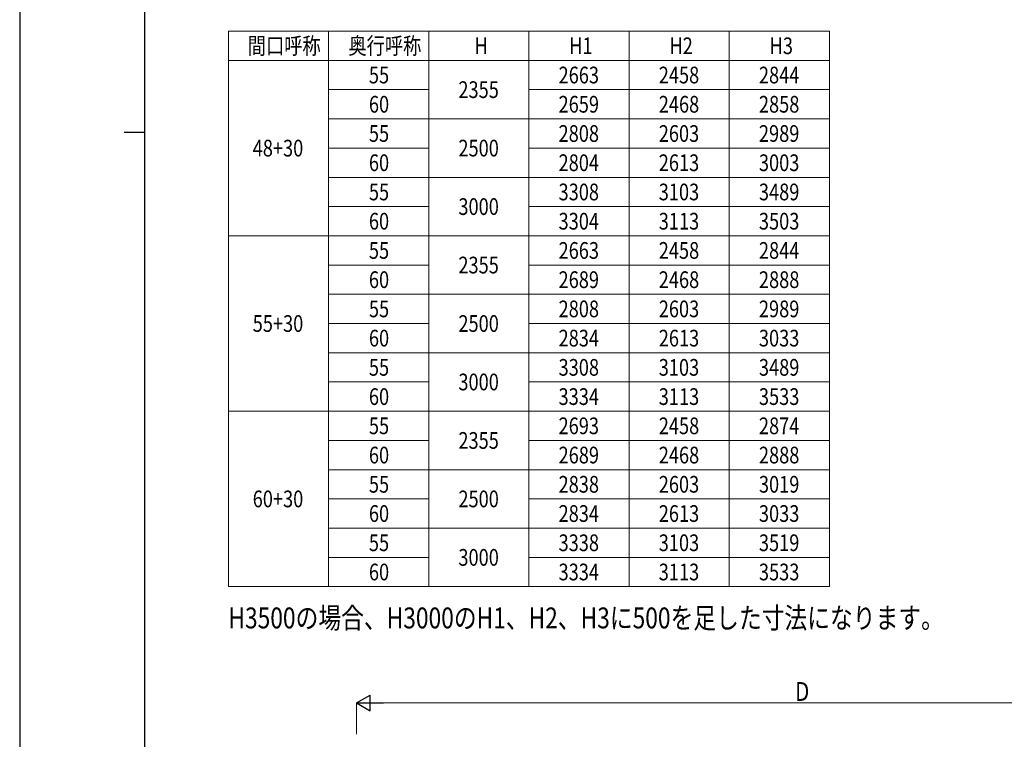
# Model space of a CAD drawing. Units: millimetres. Extents: x 0 to 33640, y 0 to 23760.
# Drawn here: x 0 to 9436, y 6564 to 13456 of the extents above; entities that cross this region are included whole.
import ezdxf

# ---------------------------------------------------------------- set-up
doc = ezdxf.new("R2010")
doc.units = ezdxf.units.MM
for name, color, linetype, lineweight in [('TABLE1', 255, 'Continuous', 13), ('USER1', 3, 'Continuous', 13), ('YKK_D', 6, 'Continuous', 13), ('YKK_ZWAK', 7, 'Continuous', 30)]:
    doc.layers.add(name, color=color, linetype=linetype, lineweight=lineweight)
doc.styles.add('text-b', font='extslim2.shx', dxfattribs={"width": 0.8, "bigfont": 'extfont2.shx'})

msp = doc.modelspace()

# ---------------------------------------------------------------- linework, layer by layer
at = {"layer": 'TABLE1'}
for p, q in [((2000.4, 13346.4), (7760.4, 13346.4)), ((2000.4, 13346.4), (2000.4, 8026.4)), ((2960.4, 13346.4), (2960.4, 8026.4)), ((3920.4, 13346.4), (3920.4, 8026.4)), ((4880.4, 13346.4), (4880.4, 8026.4)), ((5840.4, 13346.4), (5840.4, 8026.4)), ((6800.4, 13346.4), (6800.4, 8026.4)), ((7760.4, 13346.4), (7760.4, 8026.4)), ((2000.4, 13066.4), (7760.4, 13066.4)), ((2960.4, 12786.4), (3920.4, 12786.4)), ((4880.4, 12786.4), (7760.4, 12786.4)), ((2960.4, 12506.4), (7760.4, 12506.4)), ((2960.4, 12226.4), (3920.4, 12226.4)), ((4880.4, 12226.4), (7760.4, 12226.4)), ((2960.4, 11946.4), (7760.4, 11946.4)), ((2960.4, 11666.4), (3920.4, 11666.4)), ((4880.4, 11666.4), (7760.4, 11666.4)), ((2000.4, 11386.4), (7760.4, 11386.4)), ((2960.4, 11106.4), (3920.4, 11106.4)), ((4880.4, 11106.4), (7760.4, 11106.4)), ((2960.4, 10826.4), (7760.4, 10826.4)), ((2960.4, 10546.4), (3920.4, 10546.4)), ((4880.4, 10546.4), (7760.4, 10546.4)), ((2960.4, 10266.4), (7760.4, 10266.4)), ((2960.4, 9986.4), (3920.4, 9986.4)), ((4880.4, 9986.4), (7760.4, 9986.4)), ((2000.4, 9706.4), (7760.4, 9706.4)), ((2960.4, 9426.4), (3920.4, 9426.4)), ((4880.4, 9426.4), (7760.4, 9426.4)), ((2960.4, 9146.4), (7760.4, 9146.4)), ((2960.4, 8866.4), (3920.4, 8866.4)), ((4880.4, 8866.4), (7760.4, 8866.4)), ((2960.4, 8586.4), (7760.4, 8586.4)), ((2960.4, 8306.4), (3920.4, 8306.4)), ((4880.4, 8306.4), (7760.4, 8306.4)), ((2000.4, 8026.4), (7760.4, 8026.4))]:
    msp.add_line(p, q, dxfattribs=at)
at = {"layer": 'YKK_D', "lineweight": -2}
for p, q in [((3227.7, 6912), (3357.6, 6987)), ((3357.6, 6837), (3357.6, 6987)), ((3227.7, 6912), (3357.6, 6837)), ((3227.7, 6912), (3487.5, 6912))]:
    msp.add_line(p, q, dxfattribs=at)
at = {"layer": 'YKK_D'}
for p, q in [((3227.7, 6612), (3227.7, 6913)), ((3377.7, 6912), (11581.7, 6912))]:
    msp.add_line(p, q, dxfattribs=at)
at = {"layer": 'YKK_ZWAK'}
for p, q in [((0, 23760), (0, 0)), ((1200.1, 1780), (1200.1, 22980)), ((1000.1, 12380), (1200.1, 12380))]:
    msp.add_line(p, q, dxfattribs=at)

# ---------------------------------------------------------------- texts
at = {"layer": 'TABLE1', "style": 'text-b', "width": 0.8}
for s, p in [('間口呼称', (2186, 13126.4)), ('奥行呼称', (3150.3, 13126.4)), ('H', (4357.8, 13126.4)), ('H1', (5266.6, 13126.4)), ('H2', (6226.6, 13126.4)), ('H3', (7186.6, 13126.4)), ('55', (3346.6, 12846.4)), ('2663', (5164.2, 12846.4)), ('2458', (6124.2, 12846.4)), ('2844', (7084.2, 12846.4)), ('2355', (4204.2, 12706.4)), ('60', (3346.6, 12566.4)), ('2659', (5164.2, 12566.4)), ('2468', (6124.2, 12566.4)), ('2858', (7084.2, 12566.4)), ('55', (3346.6, 12286.4)), ('2808', (5164.2, 12286.4)), ('2603', (6124.2, 12286.4)), ('2989', (7084.2, 12286.4)), ('48+30', (2233, 12146.4)), ('2500', (4204.2, 12146.4)), ('60', (3346.6, 12006.4)), ('2804', (5164.2, 12006.4)), ('2613', (6124.2, 12006.4)), ('3003', (7084.2, 12006.4)), ('3308', (5164.2, 11726.4)), ('3103', (6124.2, 11726.4)), ('3489', (7084.2, 11726.4)), ('55', (3346.6, 11726.4)), ('3000', (4204.2, 11586.4)), ('60', (3346.6, 11446.4)), ('3304', (5164.2, 11446.4)), ('3113', (6124.2, 11446.4)), ('3503', (7084.2, 11446.4)), ('55', (3346.6, 11166.4)), ('2663', (5164.2, 11166.4)), ('2458', (6124.2, 11166.4)), ('2844', (7084.2, 11166.4)), ('2355', (4204.2, 11026.4)), ('60', (3346.6, 10886.4)), ('2689', (5164.2, 10886.4)), ('2468', (6124.2, 10886.4)), ('2888', (7084.2, 10886.4)), ('55', (3346.6, 10606.4)), ('2808', (5164.2, 10606.4)), ('2603', (6124.2, 10606.4)), ('2989', (7084.2, 10606.4)), ('55+30', (2233, 10466.4)), ('2500', (4204.2, 10466.4)), ('60', (3346.6, 10326.4)), ('2834', (5164.2, 10326.4)), ('2613', (6124.2, 10326.4)), ('3033', (7084.2, 10326.4)), ('55', (3346.6, 10046.4)), ('3308', (5164.2, 10046.4)), ('3103', (6124.2, 10046.4)), ('3489', (7084.2, 10046.4)), ('3000', (4204.2, 9906.4)), ('60', (3346.6, 9766.4)), ('3334', (5164.2, 9766.4)), ('3113', (6124.2, 9766.4)), ('3533', (7084.2, 9766.4)), ('55', (3346.6, 9486.4)), ('2693', (5164.2, 9486.4)), ('2458', (6124.2, 9486.4)), ('2874', (7084.2, 9486.4)), ('2355', (4204.2, 9346.4)), ('60', (3346.6, 9206.4)), ('2689', (5164.2, 9206.4)), ('2468', (6124.2, 9206.4)), ('2888', (7084.2, 9206.4)), ('55', (3346.6, 8926.4)), ('2838', (5164.2, 8926.4)), ('2603', (6124.2, 8926.4)), ('3019', (7084.2, 8926.4)), ('60+30', (2233, 8786.4)), ('2500', (4204.2, 8786.4)), ('60', (3346.6, 8646.4)), ('2834', (5164.2, 8646.4)), ('2613', (6124.2, 8646.4)), ('3033', (7084.2, 8646.4)), ('55', (3346.6, 8366.4)), ('3338', (5164.2, 8366.4)), ('3103', (6124.2, 8366.4)), ('3519', (7084.2, 8366.4)), ('3000', (4204.2, 8226.4)), ('60', (3346.6, 8086.4)), ('3334', (5164.2, 8086.4)), ('3113', (6124.2, 8086.4)), ('3533', (7084.2, 8086.4))]:
    msp.add_text(s, height=160, dxfattribs=at).set_placement(p)
at = {"layer": 'USER1', "style": 'text-b', "width": 0.8}
msp.add_text('H3500の場合、H3000のH1、H2、H3に500を足した寸法になります。', height=200, dxfattribs=at).set_placement((2000.4, 7626.4))
at = {"layer": 'YKK_D', "style": 'text-b', "width": 0.8}
msp.add_text('D', height=180, dxfattribs=at).set_placement((7431.7, 6932))

doc.saveas('drawing.dxf')
